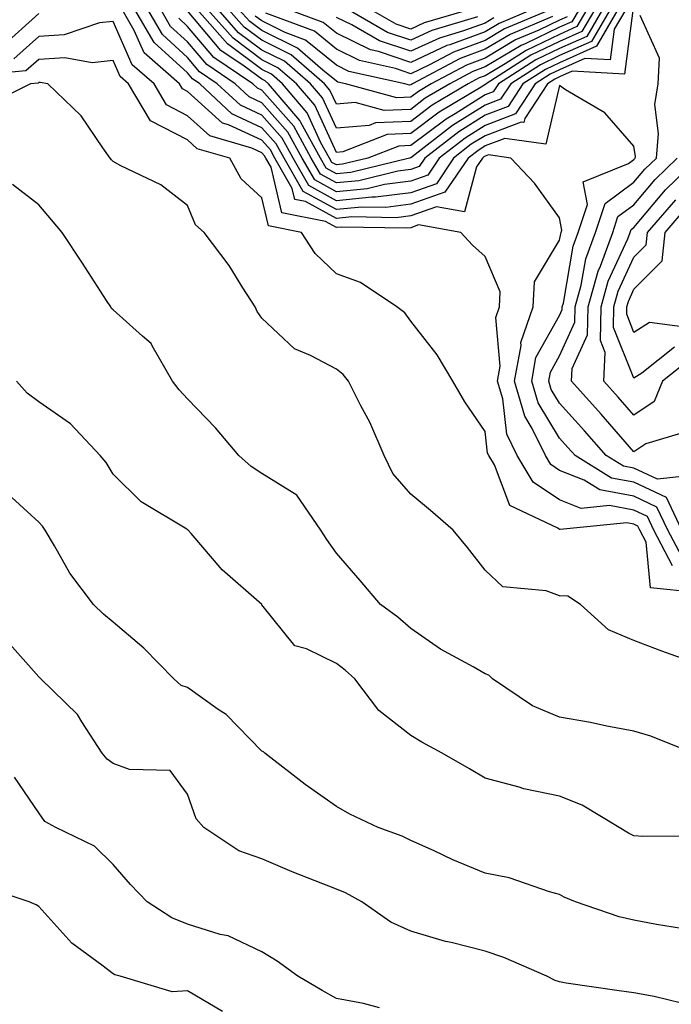
# Model space of a CAD drawing. Units: inches. Extents: x 1039763 to 1042403, y 7218698 to 7221338.
# Drawn here: x 1039935 to 1040023, y 7218878 to 7219011 of the extents above; entities that cross this region are included whole.
import ezdxf

# ---------------------------------------------------------------- set-up
doc = ezdxf.new("R2010")
doc.units = ezdxf.units.IN
doc.header["$MEASUREMENT"] = 0
doc.layers.add('Contour_10397218', color=7, linetype='Continuous', true_color=0xde8826)

msp = doc.modelspace()

# ---------------------------------------------------------------- linework, layer by layer
at = {"layer": 'Contour_10397218'}
for points in [[(1039938.05, 7219011.37, 2938), (1039933.07, 7219006.9, 2938)], [(1040024.48, 7218938.35, 2938), (1040022.6, 7218941.92, 2938), (1040021.14, 7218945.01, 2938), (1040018.05, 7218946.47, 2938), (1040013.46, 7218947.33, 2938), (1040011.35, 7218948.62, 2938), (1040008.05, 7218949.93, 2938), (1040006.86, 7218950.73, 2938), (1040006.14, 7218951.92, 2938), (1040004.38, 7218955.59, 2938), (1040003.38, 7218957.25, 2938), (1040002.01, 7218961.92, 2938), (1040002.87, 7218966.74, 2938), (1040002.84, 7218967.13, 2938), (1040004.5, 7218971.92, 2938), (1040004.69, 7218975.28, 2938), (1040008.05, 7218980.88, 2938), (1040008.21, 7218981.76, 2938), (1040008.26, 7218981.92, 2938), (1040008.36, 7218982.23, 2938), (1040008.05, 7218983.91, 2938), (1040004.67, 7218988.54, 2938), (1040001.49, 7218991.92, 2938), (1039998.48, 7218992.35, 2938), (1039998.05, 7218992.19, 2938), (1039997.89, 7218992.08, 2938), (1039997.68, 7218991.92, 2938), (1039996.9, 7218990.77, 2938), (1039995.28, 7218984.69, 2938), (1039991.49, 7218985.36, 2938), (1039988.05, 7218984.15, 2938), (1039986.08, 7218983.89, 2938), (1039980.14, 7218984.01, 2938), (1039978.05, 7218983.8, 2938), (1039973.89, 7218986.08, 2938), (1039972.48, 7218986.35, 2938), (1039972.13, 7218987.84, 2938), (1039969.79, 7218991.92, 2938), (1039969.18, 7218993.05, 2938), (1039968.05, 7218994.32, 2938), (1039963.56, 7218996.41, 2938), (1039962.76, 7218996.63, 2938), (1039958.05, 7219000.9, 2938), (1039957.39, 7219001.26, 2938), (1039956.98, 7219001.92, 2938), (1039952.21, 7219006.08, 2938), (1039950.88, 7219009.09, 2938), (1039949.24, 7219011.92, 2938)], [(1040024.48, 7218941.92, 2937), (1040022.42, 7218946.3, 2937), (1040018.05, 7218948.35, 2937), (1040015.04, 7218948.91, 2937), (1040010.14, 7218951.92, 2937), (1040009.16, 7218953.03, 2937), (1040008.05, 7218954.26, 2937), (1040005.16, 7218959.03, 2937), (1040004.32, 7218961.92, 2937), (1040004.87, 7218965.1, 2937), (1040008.05, 7218970.77, 2937), (1040008.42, 7218971.55, 2937), (1040008.42, 7218971.92, 2937), (1040008.56, 7218972.43, 2937), (1040009.89, 7218980.08, 2937), (1040010.57, 7218981.92, 2937), (1040011.8, 7218985.67, 2937), (1040011.23, 7218988.74, 2937), (1040017.33, 7218991.2, 2937), (1040018.05, 7218991.72, 2937), (1040018.13, 7218991.84, 2937), (1040018.23, 7218991.92, 2937), (1040018.25, 7218992.12, 2937), (1040018.05, 7218993.54, 2937), (1040014.14, 7218998.01, 2937), (1040008.85, 7219001.12, 2937), (1040008.05, 7219001.67, 2937), (1040006.19, 7218993.78, 2937), (1040000.69, 7218994.56, 2937), (1039998.05, 7218993.56, 2937), (1039997.05, 7218992.92, 2937), (1039995.75, 7218991.92, 2937), (1039992.64, 7218987.33, 2937), (1039988.05, 7218985.71, 2937), (1039984.69, 7218985.28, 2937), (1039981.47, 7218985.34, 2937), (1039978.05, 7218985.01, 2937), (1039973.58, 7218987.45, 2937), (1039971.02, 7218991.92, 2937), (1039969.96, 7218993.83, 2937), (1039968.05, 7218996, 2937), (1039964.01, 7218997.88, 2937), (1039959.69, 7219001.92, 2937), (1039958.71, 7219002.58, 2937), (1039958.05, 7219003.37, 2937), (1039953.58, 7219007.45, 2937), (1039950.98, 7219011.92, 2937)], [(1040017.89, 7219011.76, 2936), (1040016.76, 7219003.21, 2936), (1040009.73, 7219003.6, 2936), (1040008.05, 7219002.86, 2936), (1040007.42, 7219002.55, 2936), (1040006.43, 7219001.92, 2936), (1040003.38, 7218997.25, 2936), (1040003.25, 7218996.72, 2936), (1040002.89, 7218996.76, 2936), (1039998.05, 7218994.93, 2936), (1039996.19, 7218993.78, 2936), (1039993.81, 7218991.92, 2936), (1039991.49, 7218988.48, 2936), (1039988.05, 7218987.27, 2936), (1039983.3, 7218986.67, 2936), (1039982.8, 7218986.67, 2936), (1039978.05, 7218986.2, 2936), (1039974.36, 7218988.23, 2936), (1039972.23, 7218991.92, 2936), (1039970.75, 7218994.62, 2936), (1039968.05, 7218997.68, 2936), (1039965.16, 7218999.03, 2936), (1039962.05, 7219001.92, 2936), (1039959.67, 7219003.54, 2936), (1039958.05, 7219005.46, 2936), (1039954.67, 7219008.54, 2936), (1039952.7, 7219011.92, 2936)], [(1040016.94, 7219011.92, 2935), (1040015.41, 7219009.28, 2935), (1040014.85, 7219005.12, 2935), (1040011.43, 7219005.3, 2935), (1040008.05, 7219003.81, 2935), (1040006.78, 7219003.19, 2935), (1040004.79, 7219001.92, 2935), (1040002.11, 7218997.86, 2935), (1039998.05, 7218996.31, 2935), (1039995.35, 7218994.62, 2935), (1039991.88, 7218991.92, 2935), (1039990.34, 7218989.63, 2935), (1039988.05, 7218988.83, 2935), (1039984.51, 7218988.38, 2935), (1039982.17, 7218987.8, 2935), (1039978.05, 7218987.41, 2935), (1039975.14, 7218989.01, 2935), (1039973.46, 7218991.92, 2935), (1039971.53, 7218995.4, 2935), (1039968.05, 7218999.36, 2935), (1039966.31, 7219000.18, 2935), (1039964.44, 7219001.92, 2935), (1039960.63, 7219004.5, 2935), (1039958.05, 7219007.55, 2935), (1039955.76, 7219009.63, 2935), (1039954.44, 7219011.92, 2935)], [(1040015.9, 7219011.92, 2934), (1040013.01, 7219006.96, 2934), (1040008.05, 7219004.75, 2934), (1040006.14, 7219003.83, 2934), (1040003.13, 7219001.92, 2934), (1040001.12, 7218998.85, 2934), (1039998.05, 7218997.68, 2934), (1039994.51, 7218995.46, 2934), (1039989.92, 7218991.92, 2934), (1039989.16, 7218990.81, 2934), (1039988.05, 7218990.4, 2934), (1039986.31, 7218990.18, 2934), (1039981.08, 7218988.89, 2934), (1039978.05, 7218988.6, 2934), (1039975.9, 7218989.77, 2934), (1039974.67, 7218991.92, 2934), (1039972.33, 7218996.2, 2934), (1039968.05, 7219001.04, 2934), (1039967.44, 7219001.31, 2934), (1039966.82, 7219001.92, 2934), (1039961.59, 7219005.46, 2934), (1039958.05, 7219009.63, 2934), (1039956.86, 7219010.73, 2934)], [(1040014.85, 7219011.92, 2933), (1040012.35, 7219007.62, 2933), (1040008.05, 7219005.71, 2933), (1040005.49, 7219004.48, 2933), (1040001.49, 7219001.92, 2933), (1040000.12, 7218999.85, 2933), (1039998.05, 7218999.05, 2933), (1039993.67, 7218996.3, 2933), (1039988.23, 7218992.1, 2933), (1039988.05, 7218991.96, 2933), (1039988.01, 7218991.96, 2933), (1039987.89, 7218991.92, 2933), (1039979.98, 7218989.99, 2933), (1039978.05, 7218989.81, 2933), (1039976.68, 7218990.55, 2933), (1039975.9, 7218991.92, 2933), (1039973.26, 7218996.71, 2933), (1039973.13, 7218997, 2933), (1039968.95, 7219001.92, 2933), (1039968.46, 7219002.33, 2933), (1039968.05, 7219002.55, 2933), (1039965.67, 7219004.3, 2933), (1039962.54, 7219006.41, 2933), (1039958.05, 7219011.74, 2933)], [(1040013.81, 7219011.92, 2932), (1040011.7, 7219008.27, 2932), (1040008.05, 7219006.67, 2932), (1040004.85, 7219005.12, 2932), (1039999.83, 7219001.92, 2932), (1039999.12, 7219000.85, 2932), (1039998.05, 7219000.44, 2932), (1039994.01, 7218997.88, 2932), (1039992.82, 7218997.15, 2932), (1039988.05, 7218993.6, 2932), (1039986.45, 7218993.52, 2932), (1039982.29, 7218991.92, 2932), (1039978.87, 7218991.1, 2932), (1039978.05, 7218991, 2932), (1039977.46, 7218991.33, 2932), (1039977.13, 7218991.92, 2932), (1039975.98, 7218993.99, 2932), (1039974.14, 7218998.01, 2932), (1039970.82, 7219001.92, 2932), (1039969.34, 7219003.21, 2932), (1039968.05, 7219003.85, 2932), (1039963.4, 7219007.27, 2932), (1039959.34, 7219011.92, 2932)], [(1040012.78, 7219011.92, 2931), (1040011.04, 7219008.93, 2931), (1040008.05, 7219007.62, 2931), (1040004.2, 7219005.77, 2931), (1039998.19, 7219001.92, 2931), (1039998.13, 7219001.84, 2931), (1039998.05, 7219001.8, 2931), (1039997.74, 7219001.61, 2931), (1039991.88, 7218998.09, 2931), (1039988.05, 7218995.22, 2931), (1039984.89, 7218995.08, 2931), (1039978.91, 7218992.78, 2931), (1039978.05, 7218992.7, 2931), (1039975.16, 7218999.03, 2931), (1039972.7, 7219001.92, 2931), (1039970.2, 7219004.07, 2931), (1039968.05, 7219005.14, 2931), (1039964.16, 7219008.03, 2931), (1039960.75, 7219011.92, 2931)], [(1040011.72, 7219011.92, 2930), (1040010.37, 7219009.6, 2930), (1040008.05, 7219008.56, 2930), (1040003.56, 7219006.41, 2930), (1040000.73, 7219004.6, 2930), (1039998.05, 7219002.99, 2930), (1039997.25, 7219002.72, 2930), (1039995.76, 7219001.92, 2930), (1039990.94, 7218999.03, 2930), (1039988.05, 7218996.86, 2930), (1039983.32, 7218996.65, 2930), (1039982.44, 7218996.31, 2930), (1039978.05, 7218995.94, 2930), (1039976.17, 7219000.05, 2930), (1039974.57, 7219001.92, 2930), (1039971.08, 7219004.95, 2930), (1039968.05, 7219006.45, 2930), (1039964.91, 7219008.78, 2930), (1039962.15, 7219011.92, 2930)], [(1040010.69, 7219011.92, 2929), (1040009.71, 7219010.26, 2929), (1040008.05, 7219009.52, 2929), (1040003.42, 7219007.29, 2929), (1040002.89, 7219007.08, 2929), (1039998.05, 7219004.19, 2929), (1039996.39, 7219003.58, 2929), (1039993.28, 7219001.92, 2929), (1039990, 7218999.97, 2929), (1039988.05, 7218998.48, 2929), (1039984.46, 7218998.33, 2929), (1039980.57, 7218999.4, 2929), (1039978.05, 7218999.19, 2929), (1039977.19, 7219001.06, 2929), (1039976.47, 7219001.92, 2929), (1039971.96, 7219005.83, 2929), (1039968.05, 7219007.76, 2929), (1039965.65, 7219009.52, 2929), (1039963.56, 7219011.92, 2929)], [(1040009.07, 7219010.9, 2928), (1040008.05, 7219010.47, 2928), (1040005.26, 7219009.13, 2928), (1040002.15, 7219007.82, 2928), (1039998.05, 7219005.36, 2928), (1039995.53, 7219004.44, 2928), (1039990.78, 7219001.92, 2928), (1039989.09, 7219000.88, 2928), (1039988.05, 7219000.12, 2928), (1039986.17, 7219000.05, 2928), (1039979.26, 7219001.92, 2928), (1039978.26, 7219002.13, 2928), (1039978.05, 7219002.25, 2928), (1039976.23, 7219003.74, 2928), (1039972.82, 7219006.69, 2928), (1039968.05, 7219009.07, 2928), (1039966.41, 7219010.28, 2928), (1039964.96, 7219011.92, 2928)], [(1040006.86, 7219011.92, 2926), (1040000.67, 7219009.3, 2926), (1039998.05, 7219007.72, 2926), (1039993.81, 7219006.16, 2926), (1039990.59, 7219004.46, 2926), (1039988.05, 7219003.27, 2926), (1039986.02, 7219003.95, 2926), (1039981.16, 7219005.03, 2926), (1039978.05, 7219006.55, 2926), (1039975.1, 7219008.97, 2926), (1039968.56, 7219011.41, 2926)], [(1040004.38, 7219011.92, 2925), (1039999.94, 7219010.03, 2925), (1039998.05, 7219008.91, 2925), (1039993.28, 7219007.15, 2925), (1039992.91, 7219007.06, 2925), (1039988.05, 7219004.77, 2925), (1039983.73, 7219006.24, 2925), (1039982.62, 7219006.49, 2925), (1039978.05, 7219008.7, 2925), (1039976.27, 7219010.14, 2925), (1039971.55, 7219011.92, 2925)], [(1039997.03, 7219010.9, 2923), (1039990.88, 7219009.09, 2923), (1039988.05, 7219007.78, 2923), (1039984.94, 7219008.81, 2923), (1039979.57, 7219011.92, 2923)], [(1039996, 7219011.92, 2922), (1039989.85, 7219010.12, 2922), (1039988.05, 7219009.28, 2922), (1039986.08, 7219009.95, 2922), (1039982.64, 7219011.92, 2922)], [(1040023.23, 7218937.1, 2939), (1040020.71, 7218941.92, 2939), (1040019.87, 7218943.74, 2939), (1040018.05, 7218944.58, 2939), (1040014.77, 7218945.2, 2939), (1040010.96, 7218944.83, 2939), (1040008.05, 7218945.96, 2939), (1040004.48, 7218948.35, 2939), (1040002.35, 7218951.92, 2939), (1040000.96, 7218954.83, 2939), (1040000.41, 7218959.56, 2939), (1039999.73, 7218961.92, 2939), (1040000.08, 7218963.95, 2939), (1039999.48, 7218970.49, 2939), (1039999.96, 7218971.92, 2939), (1040000.08, 7218973.95, 2939), (1039998.05, 7218978.68, 2939), (1039996.33, 7218980.2, 2939), (1039994.79, 7218981.92, 2939), (1039989.07, 7218982.94, 2939), (1039988.05, 7218982.56, 2939), (1039987.46, 7218982.51, 2939), (1039978.79, 7218982.66, 2939), (1039978.05, 7218982.58, 2939), (1039976.57, 7218983.4, 2939), (1039970.71, 7218984.58, 2939), (1039969.28, 7218990.69, 2939), (1039968.58, 7218991.92, 2939), (1039968.38, 7218992.25, 2939), (1039968.05, 7218992.64, 2939), (1039966.7, 7218993.27, 2939), (1039961.04, 7218994.91, 2939), (1039958.05, 7218997.62, 2939), (1039955.22, 7218999.09, 2939), (1039953.54, 7219001.92, 2939), (1039950.61, 7219004.48, 2939), (1039948.05, 7219010.3, 2939), (1039946.23, 7219010.1, 2939), (1039941.47, 7219008.5, 2939), (1039938.05, 7219008.29, 2939), (1039934.69, 7219005.28, 2939)], [(1040007.09, 7219010.96, 2927), (1040001.41, 7219008.56, 2927), (1039998.05, 7219006.55, 2927), (1039994.67, 7219005.3, 2927), (1039988.3, 7219001.92, 2927), (1039988.15, 7219001.82, 2927), (1039988.05, 7219001.76, 2927), (1039987.87, 7219001.74, 2927), (1039987.25, 7219001.92, 2927), (1039979.71, 7219003.58, 2927), (1039978.05, 7219004.4, 2927), (1039973.91, 7219007.78, 2927), (1039971.16, 7219008.81, 2927), (1039968.05, 7219010.36, 2927), (1039967.15, 7219011.02, 2927)], [(1039999.2, 7219010.77, 2924), (1039998.05, 7219010.08, 2924), (1039995.16, 7219009.03, 2924), (1039991.9, 7219008.07, 2924), (1039988.05, 7219006.28, 2924), (1039983.83, 7219007.7, 2924), (1039980.14, 7219009.83, 2924), (1039978.05, 7219010.85, 2924)], [(1040025.35, 7218949.22, 2936), (1040021.23, 7218948.74, 2936), (1040018.05, 7218950.24, 2936), (1040016.64, 7218950.51, 2936), (1040014.32, 7218951.92, 2936), (1040011.39, 7218955.26, 2936), (1040008.05, 7218958.97, 2936), (1040006.94, 7218960.81, 2936), (1040006.6, 7218961.92, 2936), (1040006.82, 7218963.15, 2936), (1040008.05, 7218965.32, 2936), (1040010.12, 7218969.85, 2936), (1040010.16, 7218971.92, 2936), (1040010.96, 7218974.83, 2936), (1040011.59, 7218978.38, 2936), (1040012.89, 7218981.92, 2936), (1040014.16, 7218985.81, 2936), (1040018.05, 7218988.7, 2936), (1040019.53, 7218990.44, 2936), (1040021.06, 7218991.92, 2936), (1040021.37, 7218995.24, 2936), (1040020.84, 7218999.13, 2936), (1040021.31, 7219001.92, 2936), (1040021.49, 7219005.36, 2936), (1040018.89, 7219011.08, 2936)], [(1040026.43, 7218933.54, 2940), (1040020.26, 7218934.13, 2940), (1040019.69, 7218940.28, 2940), (1040018.83, 7218941.92, 2940), (1040018.58, 7218942.45, 2940), (1040018.05, 7218942.7, 2940), (1040017.09, 7218942.88, 2940), (1040008.11, 7218941.98, 2940), (1040008.05, 7218942, 2940), (1040007.8, 7218942.17, 2940), (1040001.35, 7218945.22, 2940), (1039999.3, 7218950.67, 2940), (1039998.54, 7218951.92, 2940), (1039998.38, 7218952.25, 2940), (1039998.05, 7218955.18, 2940), (1039995.3, 7218959.17, 2940), (1039993.69, 7218961.92, 2940), (1039991.59, 7218965.46, 2940), (1039988.05, 7218970.01, 2940), (1039987.25, 7218971.12, 2940), (1039986.16, 7218971.92, 2940), (1039981.31, 7218975.18, 2940), (1039978.05, 7218976.37, 2940), (1039975.22, 7218979.09, 2940), (1039973.36, 7218981.92, 2940), (1039968.93, 7218982.8, 2940), (1039968.05, 7218986.57, 2940), (1039965.26, 7218989.13, 2940), (1039963.71, 7218991.92, 2940), (1039959.32, 7218993.19, 2940), (1039958.05, 7218994.36, 2940), (1039953.05, 7218996.92, 2940), (1039950.1, 7219001.92, 2940), (1039949.01, 7219002.88, 2940), (1039948.05, 7219005.06, 2940), (1039945.22, 7219004.75, 2940), (1039941.55, 7219005.42, 2940), (1039938.05, 7219005.18, 2940), (1039936.33, 7219003.64, 2940), (1039929.12, 7219002.99, 2940)], [(1040025.71, 7218924.26, 2941), (1040021.78, 7218925.65, 2941), (1040018.05, 7218927.06, 2941), (1040014.65, 7218928.52, 2941), (1040010.86, 7218931.92, 2941), (1040009.16, 7218933.03, 2941), (1040008.05, 7218933.07, 2941), (1040006.23, 7218933.74, 2941), (1040000.41, 7218934.28, 2941), (1039998.05, 7218936.51, 2941), (1039995.69, 7218939.56, 2941), (1039993.77, 7218941.92, 2941), (1039990.69, 7218944.56, 2941), (1039988.05, 7218946.76, 2941), (1039985.63, 7218949.5, 2941), (1039984.48, 7218951.92, 2941), (1039982.56, 7218956.43, 2941), (1039981.33, 7218958.64, 2941), (1039979.67, 7218961.92, 2941), (1039978.95, 7218962.82, 2941), (1039978.05, 7218963.54, 2941), (1039974.57, 7218965.4, 2941), (1039972.41, 7218966.28, 2941), (1039968.05, 7218970.4, 2941), (1039967.42, 7218971.3, 2941), (1039967.15, 7218971.92, 2941), (1039965.47, 7218974.5, 2941), (1039963.62, 7218977.49, 2941), (1039960.3, 7218981.92, 2941), (1039959.1, 7218982.97, 2941), (1039958.05, 7218985.55, 2941), (1039954.44, 7218988.31, 2941), (1039949.07, 7218990.9, 2941), (1039948.05, 7218991.47, 2941), (1039947.84, 7218991.71, 2941), (1039947.66, 7218991.92, 2941), (1039946.66, 7218993.31, 2941), (1039943.75, 7218997.62, 2941), (1039939.28, 7219001.92, 2941), (1039938.23, 7219002.1, 2941), (1039938.05, 7219002.1, 2941), (1039937.95, 7219002.02, 2941), (1039936.96, 7219001.92, 2941), (1039931.02, 7218998.95, 2941)], [(1040024.87, 7218955.1, 2935), (1040019.63, 7218953.5, 2935), (1040018.05, 7218952.45, 2935), (1040013.64, 7218957.51, 2935), (1040009.67, 7218961.92, 2935), (1040009.75, 7218963.62, 2935), (1040011.82, 7218968.15, 2935), (1040011.88, 7218971.92, 2935), (1040013.23, 7218976.74, 2935), (1040013.54, 7218977.41, 2935), (1040015.22, 7218981.92, 2935), (1040015.9, 7218984.07, 2935), (1040018.05, 7218985.65, 2935), (1040020.92, 7218989.05, 2935), (1040023.87, 7218991.92, 2935)], [(1040025.32, 7218964.65, 2934), (1040021.9, 7218961.92, 2934), (1040020.78, 7218959.19, 2934), (1040018.05, 7218957.35, 2934), (1040015.92, 7218959.79, 2934), (1040014.01, 7218961.92, 2934), (1040014.18, 7218965.79, 2934), (1040013.54, 7218967.41, 2934), (1040013.62, 7218971.92, 2934), (1040014.59, 7218975.38, 2934), (1040017.21, 7218981.08, 2934), (1040017.52, 7218981.92, 2934), (1040017.66, 7218982.31, 2934), (1040018.05, 7218982.6, 2934), (1040022.31, 7218987.66, 2934), (1040026.7, 7218991.92, 2934)], [(1040026, 7218911.92, 2942), (1040020.32, 7218914.19, 2942), (1040018.05, 7218914.89, 2942), (1040014.42, 7218915.55, 2942), (1040012.19, 7218916.06, 2942), (1040008.05, 7218916.74, 2942), (1040004.42, 7218918.29, 2942), (1039999.03, 7218921.92, 2942), (1039998.54, 7218922.41, 2942), (1039998.05, 7218922.6, 2942), (1039996.45, 7218923.52, 2942), (1039992.03, 7218925.9, 2942), (1039988.05, 7218928.68, 2942), (1039986.33, 7218930.2, 2942), (1039983.97, 7218931.92, 2942), (1039981.27, 7218935.14, 2942), (1039978.05, 7218938.8, 2942), (1039976.76, 7218940.63, 2942), (1039975.96, 7218941.92, 2942), (1039972.72, 7218946.59, 2942), (1039968.05, 7218949.5, 2942), (1039966.6, 7218950.47, 2942), (1039964.92, 7218951.92, 2942), (1039961.8, 7218955.67, 2942), (1039958.05, 7218959.56, 2942), (1039956.9, 7218960.77, 2942), (1039956.04, 7218961.92, 2942), (1039953.28, 7218966.69, 2942), (1039953.15, 7218967.02, 2942), (1039951.98, 7218967.99, 2942), (1039948.05, 7218971.51, 2942), (1039947.84, 7218971.71, 2942), (1039947.74, 7218971.92, 2942), (1039947.17, 7218972.8, 2942), (1039943.93, 7218977.8, 2942), (1039941.19, 7218981.92, 2942), (1039939.77, 7218983.64, 2942), (1039938.05, 7218985.65, 2942), (1039934.5, 7218988.37, 2942)], [(1040023.48, 7218966.49, 2933), (1040019.12, 7218962.99, 2933), (1040018.05, 7218962.33, 2933), (1040015.3, 7218969.17, 2933), (1040015.35, 7218971.92, 2933), (1040015.94, 7218974.03, 2933), (1040018.05, 7218978.6, 2933), (1040019.71, 7218980.26, 2933), (1040019.87, 7218981.92, 2933), (1040023.66, 7218986.31, 2933)], [(1040025.26, 7218969.13, 2932), (1040020.16, 7218969.81, 2932), (1040018.05, 7218968.5, 2932), (1040017.07, 7218970.94, 2932), (1040017.09, 7218971.92, 2932), (1040017.31, 7218972.66, 2932), (1040018.05, 7218974.3, 2932), (1040021.86, 7218978.11, 2932), (1040022.23, 7218981.92, 2932), (1040024.92, 7218985.05, 2932)], [(1040026.88, 7218900.75, 2943), (1040019.26, 7218900.71, 2943), (1040018.05, 7218900.83, 2943), (1040017.31, 7218901.18, 2943), (1040016.08, 7218901.92, 2943), (1040011.08, 7218904.95, 2943), (1040008.05, 7218906.14, 2943), (1040003.25, 7218907.12, 2943), (1040002.62, 7218907.35, 2943), (1039998.05, 7218908.58, 2943), (1039995.96, 7218909.83, 2943), (1039992.29, 7218911.92, 2943), (1039989.55, 7218913.42, 2943), (1039988.05, 7218914.3, 2943), (1039983.77, 7218917.64, 2943), (1039980.55, 7218921.92, 2943), (1039979.22, 7218923.09, 2943), (1039978.05, 7218923.99, 2943), (1039974.03, 7218925.94, 2943), (1039972.48, 7218926.35, 2943), (1039968.05, 7218931.88, 2943), (1039968.01, 7218931.92, 2943), (1039962.72, 7218936.59, 2943), (1039958.52, 7218941.45, 2943), (1039958.11, 7218941.92, 2943), (1039958.07, 7218941.94, 2943), (1039958.05, 7218941.96, 2943), (1039957.93, 7218942.04, 2943), (1039951.82, 7218945.69, 2943), (1039948.05, 7218949.42, 2943), (1039947.11, 7218950.98, 2943), (1039946.29, 7218951.92, 2943), (1039942.33, 7218956.2, 2943), (1039938.05, 7218959.17, 2943), (1039936.47, 7218960.34, 2943), (1039935.06, 7218961.92, 2943)], [(1040024.46, 7218888.33, 2944), (1040021.08, 7218888.89, 2944), (1040018.05, 7218889.48, 2944), (1040016.04, 7218889.91, 2944), (1040010.2, 7218891.92, 2944), (1040008.69, 7218892.56, 2944), (1040008.05, 7218892.92, 2944), (1040006.7, 7218893.27, 2944), (1040001.29, 7218895.16, 2944), (1039998.05, 7218895.81, 2944), (1039993.69, 7218897.56, 2944), (1039991.19, 7218898.78, 2944), (1039988.05, 7218900.2, 2944), (1039986.9, 7218900.77, 2944), (1039983.67, 7218901.92, 2944), (1039979.87, 7218903.74, 2944), (1039978.05, 7218904.73, 2944), (1039973.85, 7218907.72, 2944), (1039968.44, 7218911.92, 2944), (1039968.25, 7218912.12, 2944), (1039968.05, 7218912.19, 2944), (1039963.23, 7218917.1, 2944), (1039962.17, 7218917.8, 2944), (1039958.05, 7218920.75, 2944), (1039957.17, 7218921.04, 2944), (1039956.21, 7218921.92, 2944), (1039952.19, 7218926.06, 2944), (1039948.05, 7218929.54, 2944), (1039946.74, 7218930.61, 2944), (1039945.41, 7218931.92, 2944), (1039942.23, 7218936.1, 2944), (1039940.16, 7218939.81, 2944), (1039938.89, 7218941.92, 2944), (1039938.56, 7218942.43, 2944), (1039938.05, 7218942.99, 2944), (1039933.38, 7218947.25, 2944)], [(1040024.46, 7218878.33, 2945), (1040020.76, 7218879.21, 2945), (1040018.05, 7218879.69, 2945), (1040016.08, 7218879.95, 2945), (1040008.95, 7218881.02, 2945), (1040008.05, 7218881.16, 2945), (1040007.48, 7218881.35, 2945), (1040006.33, 7218881.92, 2945), (1040000.57, 7218884.44, 2945), (1039998.05, 7218885.32, 2945), (1039993.5, 7218886.47, 2945), (1039992.74, 7218886.61, 2945), (1039988.05, 7218888.01, 2945), (1039985.35, 7218889.22, 2945), (1039981.47, 7218891.92, 2945), (1039979.26, 7218893.13, 2945), (1039978.05, 7218893.62, 2945), (1039975.2, 7218894.77, 2945), (1039972.09, 7218895.96, 2945), (1039968.05, 7218897.72, 2945), (1039964.94, 7218898.81, 2945), (1039960.22, 7218901.92, 2945), (1039959.22, 7218903.09, 2945), (1039958.05, 7218906.41, 2945), (1039955.71, 7218909.58, 2945), (1039950.26, 7218909.71, 2945), (1039948.05, 7218910.53, 2945), (1039947.23, 7218911.1, 2945), (1039946.57, 7218911.92, 2945), (1039943.85, 7218916.12, 2945), (1039943.26, 7218917.13, 2945), (1039938.34, 7218921.92, 2945), (1039938.19, 7218922.06, 2945), (1039938.05, 7218922.17, 2945), (1039933.48, 7218927.35, 2945)], [(1039983.83, 7218877.7, 2946), (1039981.7, 7218878.27, 2946), (1039978.05, 7218878.93, 2946), (1039976.14, 7218880.01, 2946), (1039972.89, 7218881.92, 2946), (1039970.1, 7218883.97, 2946), (1039968.05, 7218885.22, 2946), (1039963.5, 7218887.37, 2946), (1039962.42, 7218887.55, 2946), (1039958.05, 7218888.91, 2946), (1039955.92, 7218889.79, 2946), (1039952.62, 7218891.92, 2946), (1039950.39, 7218894.26, 2946), (1039948.05, 7218896.94, 2946), (1039945.53, 7218899.4, 2946), (1039940.35, 7218901.92, 2946), (1039938.87, 7218902.74, 2946), (1039938.05, 7218903.91, 2946), (1039934.81, 7218908.68, 2946)], [(1039962.76, 7218877.21, 2947), (1039958.05, 7218879.97, 2947), (1039955.96, 7218879.83, 2947), (1039948.97, 7218881.92, 2947), (1039948.26, 7218882.13, 2947), (1039948.05, 7218882.27, 2947), (1039946.53, 7218883.44, 2947), (1039942.5, 7218886.37, 2947), (1039938.05, 7218891.3, 2947), (1039937.68, 7218891.55, 2947), (1039936.74, 7218891.92, 2947), (1039930.22, 7218894.09, 2947)]]:
    msp.add_polyline3d(points, dxfattribs=at)

doc.saveas('drawing.dxf')
